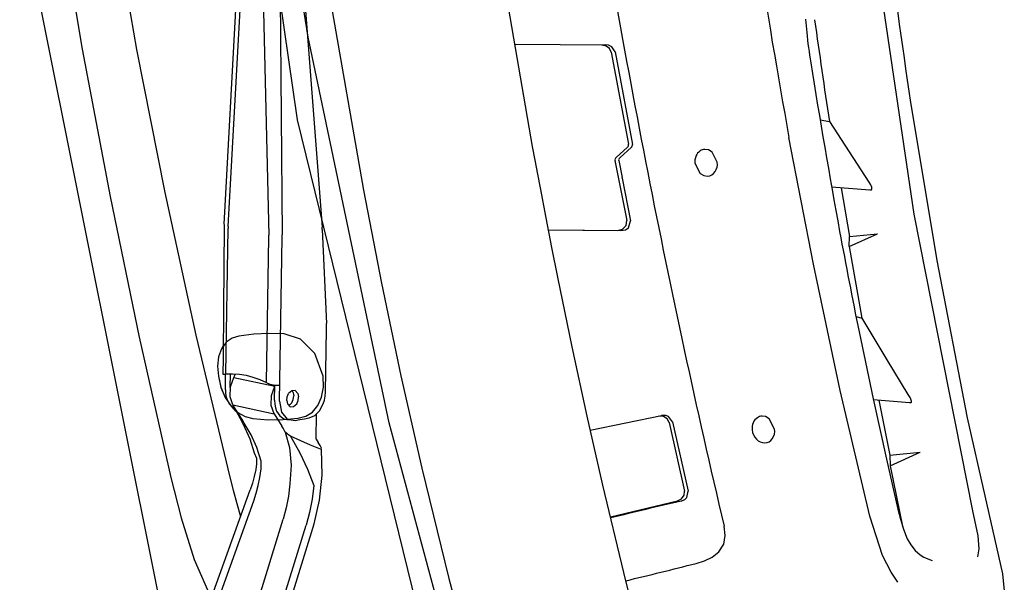
# Model space of a CAD drawing. Units: millimetres. Extents: x -8943.6 to -8917.7, y 21838.8 to 21868.4.
# Drawn here: x -8930.2 to -8929.9, y 21852.9 to 21853 of the extents above; entities that cross this region are included whole.
import ezdxf

# ---------------------------------------------------------------- set-up
doc = ezdxf.new("R2010")
doc.units = ezdxf.units.MM
doc.header["$LTSCALE"] = 0.5
doc.layers.add('aStavba-az_objekt', color=7, linetype='Continuous')

msp = doc.modelspace()

# ---------------------------------------------------------------- linework, layer by layer
at = {"layer": 'aStavba-az_objekt'}
for p, q in [((-8930.137420468167, 21853.21337843888), (-8930.107081108168, 21853.00494306888)), ((-8930.103864258168, 21853.02944746888), (-8930.121821408167, 21853.14491850887)), ((-8930.163817868168, 21853.07801023888), (-8930.154772148167, 21853.02585752888)), ((-8930.128807188168, 21852.97399366887), (-8930.122939268167, 21853.07994489888)), ((-8930.127587708168, 21852.97338209888), (-8930.121719788167, 21853.07933317888)), ((-8930.118108638168, 21853.07856321887), (-8930.115569578167, 21852.97078932888)), ((-8930.112452818168, 21853.07866224888), (-8930.111610838168, 21852.97085813888)), ((-8930.107862978168, 21853.07909773888), (-8930.099744688167, 21852.97316694888)), ((-8930.179312248167, 21853.07533094888), (-8930.170898248167, 21853.02590925887)), ((-8930.145239378167, 21852.84929563888), (-8930.189432488167, 21853.06938642888)), ((-8929.924155998167, 21852.97700514888), (-8929.937241328167, 21853.06574232888)), ((-8930.099043398168, 21853.05052702888), (-8930.087466858167, 21852.98410200888)), ((-8930.037286188168, 21852.99705992888), (-8930.045549738168, 21853.04510618888)), ((-8929.956305358168, 21853.03481382888), (-8929.955991028168, 21853.03086393887)), ((-8930.079822808168, 21852.91512266888), (-8930.103864258168, 21853.02944746888)), ((-8930.170898248167, 21853.02590925887), (-8930.162626158168, 21852.98222288888)), ((-8930.154772148167, 21853.02585752888), (-8930.146418878168, 21852.98337751888)), ((-8930.042629518168, 21853.02744383888), (-8930.015610778168, 21853.02718077888)), ((-8930.015452088168, 21853.02684004887), (-8930.016707268167, 21853.02709867887)), ((-8930.014746828168, 21853.02705732888), (-8930.015610468168, 21853.02718092888)), ((-8930.014464838168, 21853.02613081887), (-8930.015452088168, 21853.02684004887)), ((-8930.013783078168, 21853.02660459888), (-8930.014746828168, 21853.02705732888)), ((-8930.013942078167, 21853.02506071888), (-8930.014464838168, 21853.02613081887)), ((-8930.012824828167, 21853.02514448888), (-8930.013783078168, 21853.02660459888)), ((-8930.013942078167, 21853.02506071888), (-8930.008811768168, 21852.99771360887)), ((-8930.012824828167, 21853.02514448888), (-8930.007669488168, 21852.99768308888)), ((-8929.925168268168, 21853.01015257888), (-8929.917407648169, 21852.96329222888)), ((-8930.107081108168, 21853.00494306888), (-8930.056799438167, 21852.80006208888)), ((-8929.952018548167, 21853.00500257888), (-8929.949257928169, 21853.00443922888)), ((-8929.949258238168, 21853.00443922888), (-8929.937584348168, 21852.98644361888)), ((-8929.954017148168, 21852.96214643888), (-8929.961237608168, 21852.99976484888)), ((-8930.036529968167, 21852.99296354888), (-8930.037286188168, 21852.99705992888)), ((-8930.012543758168, 21852.99376737888), (-8930.009125488168, 21852.99685575888)), ((-8930.011439328167, 21852.99373838888), (-8930.007987488167, 21852.99682569888)), ((-8929.985141718167, 21852.99606047888), (-8929.986171688168, 21852.99621443888)), ((-8929.984036678168, 21852.99541517888), (-8929.985141718167, 21852.99606047888)), ((-8929.982523308168, 21852.99237562888), (-8929.984036678168, 21852.99541517888)), ((-8930.035766418168, 21852.98886854888), (-8930.036529968167, 21852.99296354888)), ((-8930.012848628168, 21852.99290663888), (-8930.009352538167, 21852.97511762888)), ((-8930.011747558168, 21852.99287748888), (-8930.010766718167, 21852.98787672888)), ((-8929.989150208168, 21852.99209608888), (-8929.987625548169, 21852.98907789888)), ((-8930.034995848167, 21852.98477491888), (-8930.035766418168, 21852.98886854888)), ((-8930.010729798167, 21852.98768843888), (-8930.010766418167, 21852.98787565888)), ((-8930.010729798167, 21852.98768827888), (-8930.008239258168, 21852.97502241888)), ((-8929.987625548169, 21852.98907789888), (-8929.986500368168, 21852.98842695888)), ((-8929.986500368168, 21852.98842695888), (-8929.985441708168, 21852.98826902888)), ((-8930.033307918167, 21852.97594969888), (-8930.034995848167, 21852.98477491888)), ((-8929.948592038167, 21852.98505171888), (-8929.937211728167, 21852.98417539888)), ((-8929.945717278168, 21852.98483030888), (-8929.943338128167, 21852.97034391888)), ((-8929.937584348168, 21852.98644468888), (-8929.937078978168, 21852.98573881888)), ((-8929.936744808168, 21852.98425474888), (-8929.936637688168, 21852.98439024888)), ((-8929.936637688168, 21852.98439024888), (-8929.936629448168, 21852.98474455887)), ((-8930.162626158168, 21852.98222288888), (-8930.153975648167, 21852.94056547888)), ((-8930.146418878168, 21852.98337751888), (-8930.137192808168, 21852.94107893887)), ((-8930.087466858167, 21852.98410200888), (-8930.082086908167, 21852.95655454888)), ((-8929.937211728167, 21852.98417524888), (-8929.936830868168, 21852.98423078888)), ((-8929.936830868168, 21852.98423094888), (-8929.936744808168, 21852.98425474888)), ((-8930.031592828167, 21852.96712904888), (-8930.033307918167, 21852.97594969888)), ((-8929.906703308168, 21852.88905714888), (-8929.924155998167, 21852.97700514888)), ((-8930.128828248167, 21852.97333082888), (-8930.128961298167, 21852.94902799887)), ((-8930.128823968167, 21852.97354246888), (-8930.128828248167, 21852.97333082888)), ((-8930.128817258168, 21852.97375364888), (-8930.128823968167, 21852.97354246888)), ((-8930.128808408168, 21852.97396375888), (-8930.128817258168, 21852.97375364888)), ((-8930.128280458168, 21852.92962690888), (-8930.127608758168, 21852.97271910888)), ((-8930.127604188168, 21852.97293073888), (-8930.127608758168, 21852.97271925888)), ((-8930.127597468167, 21852.97314192888), (-8930.127604188168, 21852.97293073888)), ((-8930.127588618168, 21852.97335218888), (-8930.127597468167, 21852.97314192888)), ((-8930.099726678167, 21852.97291792888), (-8930.099744688167, 21852.97316709888)), ((-8930.099711728168, 21852.97266920888), (-8930.099726678167, 21852.97291792888)), ((-8930.010655938167, 21852.97258528888), (-8930.009580198168, 21852.97364561888)), ((-8930.009773378168, 21852.97238005888), (-8930.008889888168, 21852.97299101888)), ((-8930.009580198168, 21852.97364561888), (-8930.009352538167, 21852.97511762888)), ((-8930.008889888168, 21852.97299101888), (-8930.008239258168, 21852.97502256888)), ((-8930.116241268168, 21852.92705870888), (-8930.115569878168, 21852.97015104888)), ((-8930.115567438168, 21852.97057600888), (-8930.115569578167, 21852.97078916888)), ((-8930.115569578167, 21852.97015119888), (-8930.115567438168, 21852.97036344888)), ((-8930.115567438168, 21852.97036344888), (-8930.115567438168, 21852.97057600888)), ((-8930.112367668167, 21852.92153471888), (-8930.111611448167, 21852.97010359888)), ((-8930.111611448167, 21852.97010389888), (-8930.111608698167, 21852.97035444888)), ((-8930.111608398167, 21852.97060606888), (-8930.111610838168, 21852.97085813888)), ((-8930.111608698167, 21852.97035444888), (-8930.111608398167, 21852.97060606888)), ((-8930.099699218168, 21852.97242109888), (-8930.099711728168, 21852.97266920888)), ((-8930.099699218168, 21852.97242109888), (-8930.098432738167, 21852.94458921888)), ((-8930.032604798167, 21852.97231626888), (-8930.011139648168, 21852.97210615888)), ((-8930.032604188167, 21852.97239454888), (-8930.012229128168, 21852.97219953888)), ((-8930.012228818168, 21852.97219938888), (-8930.010655938167, 21852.97258528888)), ((-8930.011139648168, 21852.97210646887), (-8930.009773378168, 21852.97238005888)), ((-8929.943347588167, 21852.96744154888), (-8929.935007448168, 21852.97113767888)), ((-8929.943347588167, 21852.96744154888), (-8929.943338128167, 21852.97034422888)), ((-8929.943338128167, 21852.97034361888), (-8929.935007448168, 21852.97113722888)), ((-8930.029842648168, 21852.95831587888), (-8930.031592828167, 21852.96712904888)), ((-8929.943347588167, 21852.96744123888), (-8929.939631768168, 21852.94620268888)), ((-8929.946027948168, 21852.92469541887), (-8929.954017148168, 21852.96214643888)), ((-8929.917407648169, 21852.96329222888), (-8929.908366818168, 21852.91665632888)), ((-8930.025593378168, 21852.93771192888), (-8930.029842648168, 21852.95831587888)), ((-8930.082086908167, 21852.95655454888), (-8930.076333738167, 21852.92908308887)), ((-8930.128961298167, 21852.94902799887), (-8930.129061708167, 21852.93444059888)), ((-8929.941355098168, 21852.94661115888), (-8929.939632078167, 21852.94620268888)), ((-8930.098413208168, 21852.94404280887), (-8930.098432738167, 21852.94458921888)), ((-8930.098404968168, 21852.94349333888), (-8930.098413208168, 21852.94404280887)), ((-8930.098408018168, 21852.94294111888), (-8930.098404968168, 21852.94349333888)), ((-8929.939632078167, 21852.94620283888), (-8929.932222718167, 21852.93382368888)), ((-8930.153975648167, 21852.94056547888), (-8930.144572258167, 21852.89892027888)), ((-8930.137192808168, 21852.94107893887), (-8930.127079588168, 21852.89898359888)), ((-8930.124384578168, 21852.94084318888), (-8930.126384398167, 21852.94023008888)), ((-8930.119964418167, 21852.94139189888), (-8930.124384578168, 21852.94084318888)), ((-8930.115489008167, 21852.94161299887), (-8930.119964418167, 21852.94139189888)), ((-8930.110968438168, 21852.94150129888), (-8930.115489008167, 21852.94161299887)), ((-8930.106150328167, 21852.93996702888), (-8930.110968438168, 21852.94150129888)), ((-8930.098700378167, 21852.92419370888), (-8930.098408018168, 21852.94294081888)), ((-8929.940445678167, 21852.94208982888), (-8929.936311158168, 21852.92227995888)), ((-8930.128162958168, 21852.93901823888), (-8930.129594538168, 21852.93707640888)), ((-8930.129229548167, 21852.93771131887), (-8930.129416628168, 21852.93740232888)), ((-8930.129033318168, 21852.93800367888), (-8930.129229548167, 21852.93771131887)), ((-8930.126384398167, 21852.94023008888), (-8930.128162958168, 21852.93901823888)), ((-8930.101893128167, 21852.93573637888), (-8930.106150328167, 21852.93996702888)), ((-8930.021132628168, 21852.91715284888), (-8930.025593378168, 21852.93771192888)), ((-8930.129594538168, 21852.93707640888), (-8930.130437438167, 21852.93468290888)), ((-8930.129594538168, 21852.93707640888), (-8930.130437438167, 21852.93468290888)), ((-8930.129416628168, 21852.93740232888), (-8930.129594538168, 21852.93707640888)), ((-8930.099448058168, 21852.92896223888), (-8930.101893128167, 21852.93573637888)), ((-8930.130437438167, 21852.93468290888), (-8930.130727358168, 21852.93194334888)), ((-8930.130437438167, 21852.93468290888), (-8930.130727358168, 21852.93194334888)), ((-8930.130727358168, 21852.93194334888), (-8930.130499078168, 21852.92896101888)), ((-8930.130727358168, 21852.93194334888), (-8930.130499078168, 21852.92896101888)), ((-8930.129061708167, 21852.93444059888), (-8930.129129758167, 21852.92956861888)), ((-8929.932222718167, 21852.93382368888), (-8929.925973938167, 21852.92351484888)), ((-8930.130499078168, 21852.92896101888), (-8930.129729128168, 21852.92565412888)), ((-8930.130499078168, 21852.92896101888), (-8930.129742248168, 21852.92568250888)), ((-8930.129130058167, 21852.92956938888), (-8930.129134638168, 21852.92956617887)), ((-8930.129134638168, 21852.92956617887), (-8930.129131288168, 21852.92956404888)), ((-8930.129131288168, 21852.92956404888), (-8930.129119988167, 21852.92956312888)), ((-8930.129119988167, 21852.92956312888), (-8930.129101378167, 21852.92956312888)), ((-8930.129101378167, 21852.92956312888), (-8930.129074828168, 21852.92956404888)), ((-8930.129074828168, 21852.92956404888), (-8930.129040648168, 21852.92956602888)), ((-8930.129040648168, 21852.92956602888), (-8930.128998838167, 21852.92956892888)), ((-8930.128998838167, 21852.92956892888), (-8930.128949708167, 21852.92957258888)), ((-8930.128949708167, 21852.92957258888), (-8930.128776668167, 21852.92958601888)), ((-8930.128776668167, 21852.92958601888), (-8930.128552058168, 21852.92960371888)), ((-8930.128552058168, 21852.92960371888), (-8930.128280458168, 21852.92962705887)), ((-8930.128419618168, 21852.92495863888), (-8930.128346978167, 21852.92962080888)), ((-8930.128280458168, 21852.92962705887), (-8930.126283688167, 21852.92969465888)), ((-8930.126971858168, 21852.92561674887), (-8930.126908078168, 21852.92969511888)), ((-8930.126283688167, 21852.92969465888), (-8930.124268918167, 21852.92956205888)), ((-8930.125954708168, 21852.92856413888), (-8930.125763368167, 21852.92892103888)), ((-8930.125763368167, 21852.92892103888), (-8930.125581478167, 21852.92928709888)), ((-8930.125581478167, 21852.92928709888), (-8930.125409668168, 21852.92966154887)), ((-8930.124268918167, 21852.92956205888), (-8930.122246828167, 21852.92923017888)), ((-8930.122246828167, 21852.92923017888), (-8930.120228388168, 21852.92869993888)), ((-8930.099348568168, 21852.92572889888), (-8930.099448058168, 21852.92896223888)), ((-8930.076333738167, 21852.92908308887), (-8930.070154848167, 21852.90170408888)), ((-8930.126940118167, 21852.92579527888), (-8930.125954708168, 21852.92856413888)), ((-8930.125954708168, 21852.92856397888), (-8930.113771788168, 21852.92596495887)), ((-8930.120228388168, 21852.92869993888), (-8930.118223078167, 21852.92797514888)), ((-8930.118223078167, 21852.92797514888), (-8930.116241268168, 21852.92705900888)), ((-8930.116241268168, 21852.92705900888), (-8930.116091118167, 21852.92698423887)), ((-8930.116091118167, 21852.92698423887), (-8930.115931208167, 21852.92691145888)), ((-8930.115931208167, 21852.92691145888), (-8930.115763058167, 21852.92684095888)), ((-8930.115763058167, 21852.92684095888), (-8930.115586668167, 21852.92677244888)), ((-8930.115586668167, 21852.92677244888), (-8930.115403558168, 21852.92670652888)), ((-8930.115403558168, 21852.92670652888), (-8930.115214958169, 21852.92664289888)), ((-8930.115214958169, 21852.92664289888), (-8930.114666868167, 21852.92648496888)), ((-8930.114758118169, 21852.92319700888), (-8930.113771788168, 21852.92596510888)), ((-8930.114666868167, 21852.92648496888), (-8930.114101678168, 21852.92636213888)), ((-8930.114101678168, 21852.92636213888), (-8930.113540158167, 21852.92628126888)), ((-8930.113800778168, 21852.92184034888), (-8930.113731198167, 21852.92630369888)), ((-8930.113771788168, 21852.92596510888), (-8930.113767208168, 21852.92597334888)), ((-8930.113767208168, 21852.92597334888), (-8930.113762628167, 21852.92598158888)), ((-8930.113762628167, 21852.92598158888), (-8930.113758058167, 21852.92598982888)), ((-8930.113758058167, 21852.92598982888), (-8930.113753478168, 21852.92599806888)), ((-8930.113753478168, 21852.92599806888), (-8930.113748898168, 21852.92600630888)), ((-8930.113748898168, 21852.92600630888), (-8930.113744318167, 21852.92601454888)), ((-8930.113744318167, 21852.92601454888), (-8930.113740048168, 21852.92602278888)), ((-8930.113740048168, 21852.92602278888), (-8930.113735468167, 21852.92603102888)), ((-8930.113540158167, 21852.92628126888), (-8930.113382378167, 21852.92626722888)), ((-8930.113382378167, 21852.92626722888), (-8930.113228878168, 21852.92625715888)), ((-8930.113228878168, 21852.92625715888), (-8930.113079648167, 21852.92625120888)), ((-8930.113079648167, 21852.92625120888), (-8930.112933778168, 21852.92624967888)), ((-8930.112933778168, 21852.92624967888), (-8930.112792478167, 21852.92625257888)), ((-8930.112792478167, 21852.92625257888), (-8930.112656068168, 21852.92625990888)), ((-8930.112656068168, 21852.92625990888), (-8930.112607848168, 21852.92626356888)), ((-8930.112607848168, 21852.92626356888), (-8930.112560548168, 21852.92626783888)), ((-8930.112560548168, 21852.92626783888), (-8930.112513848168, 21852.92627287888)), ((-8930.112513848168, 21852.92627287888), (-8930.112468078167, 21852.92627836888)), ((-8930.112468078167, 21852.92627836888), (-8930.112423218168, 21852.92628431888)), ((-8930.112423218168, 21852.92628431888), (-8930.112379268168, 21852.92629103888)), ((-8930.112379268168, 21852.92629103888), (-8930.112335938167, 21852.92629835888)), ((-8930.112335938167, 21852.92629835888), (-8930.112293818167, 21852.92630613888)), ((-8930.129742248168, 21852.92568250888), (-8930.128470268168, 21852.92264128887)), ((-8930.129729128168, 21852.92565412888), (-8930.128479128167, 21852.92266050888)), ((-8930.128419918168, 21852.92495817888), (-8930.128365898167, 21852.92381651888)), ((-8930.128365598168, 21852.92381742888), (-8930.128169368167, 21852.92273786888)), ((-8930.127013978168, 21852.92288404888), (-8930.126940118167, 21852.92579527888)), ((-8930.114831968167, 21852.92028608888), (-8930.114758118169, 21852.92319700888)), ((-8930.110091978167, 21852.92279737888), (-8930.109668398167, 21852.92378538888)), ((-8930.108722658168, 21852.92464781888), (-8930.109668398167, 21852.92378523888)), ((-8930.107730528167, 21852.92467069888), (-8930.108722658168, 21852.92464781888)), ((-8930.108711668167, 21852.92465269888), (-8930.108576778168, 21852.92448652887)), ((-8930.108576778168, 21852.92448652887), (-8930.108455018168, 21852.92429258888)), ((-8930.108455018168, 21852.92429258888), (-8930.108347588168, 21852.92407087887)), ((-8930.108347288167, 21852.92407072888), (-8930.108154108168, 21852.92311292888)), ((-8930.108275878167, 21852.92206190888), (-8930.108154108168, 21852.92311308888)), ((-8930.106951108168, 21852.92385099888), (-8930.107730528167, 21852.92467069888)), ((-8930.106951108168, 21852.92385069888), (-8930.106724668167, 21852.92287763888)), ((-8930.099879268168, 21852.92279035888), (-8930.099348568168, 21852.92572889888)), ((-8930.098790398168, 21852.92302412888), (-8930.098700378167, 21852.92419355888)), ((-8929.937215088168, 21852.88744612888), (-8929.946027948168, 21852.92469541887)), ((-8929.925974238167, 21852.92351652888), (-8929.925412408167, 21852.92266630888)), ((-8930.128479128167, 21852.92266050888), (-8930.126742978167, 21852.92008314888)), ((-8930.128470268168, 21852.92264128887), (-8930.126742668168, 21852.92008314888)), ((-8930.128169068168, 21852.92273802888), (-8930.127836118168, 21852.92175398888)), ((-8930.127836118168, 21852.92175428888), (-8930.127220578168, 21852.92068403888)), ((-8930.127220578168, 21852.92068403888), (-8930.126453978168, 21852.91988035888)), ((-8930.126160398167, 21852.92043775888), (-8930.127013978168, 21852.92288404888)), ((-8930.126160698168, 21852.92043699888), (-8930.113978088168, 21852.91783872888)), ((-8930.125381898168, 21852.91919691888), (-8930.126160398167, 21852.92043775888)), ((-8930.126160398167, 21852.92043775888), (-8930.123219418168, 21852.91492826888)), ((-8930.113978088168, 21852.91783949888), (-8930.114831968167, 21852.92028608888)), ((-8930.113800778168, 21852.92183973888), (-8930.113747068168, 21852.92069929888)), ((-8930.113746758168, 21852.92069898888), (-8930.113550538168, 21852.91961988887)), ((-8930.112367668167, 21852.92153486888), (-8930.111784478167, 21852.91833006888)), ((-8930.110200928168, 21852.92171095888), (-8930.110091978167, 21852.92279692888)), ((-8930.110200928168, 21852.92171125888), (-8930.109974178167, 21852.92073835888)), ((-8930.109974178167, 21852.92073835888), (-8930.109195068168, 21852.91991865888)), ((-8930.109309508167, 21852.92043653888), (-8930.109645808167, 21852.92024244888)), ((-8930.108987548167, 21852.92072553888), (-8930.109309508167, 21852.92043653888)), ((-8930.108689998167, 21852.92110975888), (-8930.108987548167, 21852.92072553888)), ((-8930.108689998167, 21852.92110975888), (-8930.108275878167, 21852.92206205887)), ((-8930.108202638168, 21852.91994139888), (-8930.107256898167, 21852.92080396887)), ((-8930.107256898167, 21852.92080396887), (-8930.106833308168, 21852.92179243888)), ((-8930.106833618167, 21852.92179197888), (-8930.106724358167, 21852.92287748888)), ((-8930.102601128168, 21852.91832289888), (-8930.100949518168, 21852.92031843888)), ((-8930.100949518168, 21852.92031843888), (-8930.099879268168, 21852.92279035888)), ((-8930.100505188168, 21852.91870069888), (-8930.099387328168, 21852.92074217888)), ((-8930.099387328168, 21852.92074171888), (-8930.099021728167, 21852.92186125888)), ((-8930.099021728167, 21852.92186140887), (-8930.098790398168, 21852.92302397888)), ((-8929.936311158168, 21852.92227979888), (-8929.932341118169, 21852.90431471887)), ((-8929.936254698168, 21852.92201979888), (-8929.925475888167, 21852.92111570888)), ((-8929.934543878167, 21852.92187635888), (-8929.931290708168, 21852.90554167888)), ((-8929.925476198168, 21852.92111708888), (-8929.925102658168, 21852.92117063888)), ((-8929.925102658168, 21852.92117094888), (-8929.925016908168, 21852.92118772888)), ((-8929.925016908168, 21852.92118772888), (-8929.924911618167, 21852.92130323888)), ((-8929.924911618167, 21852.92130323888), (-8929.924912228167, 21852.92162412888)), ((-8930.126742978167, 21852.92008314888), (-8930.124700738168, 21852.91817472887)), ((-8930.126742668168, 21852.92008314888), (-8930.126191828167, 21852.91947386887)), ((-8930.126453978168, 21852.91988035888), (-8930.125561638168, 21852.91936552888)), ((-8930.126191828167, 21852.91947386887), (-8930.125628168167, 21852.91892729888)), ((-8930.125628168167, 21852.91892729888), (-8930.125053528167, 21852.91844084888)), ((-8930.124603388167, 21852.91795606888), (-8930.125381898168, 21852.91919691888)), ((-8930.124700738168, 21852.91817472887), (-8930.122507138167, 21852.91697691888)), ((-8930.123824578168, 21852.91671522888), (-8930.124603388167, 21852.91795606888)), ((-8930.113978088168, 21852.91783949888), (-8930.111642878168, 21852.91411695888)), ((-8930.113550228167, 21852.91961988887), (-8930.113217278167, 21852.91863615888)), ((-8930.113217278167, 21852.91863615888), (-8930.112311218167, 21852.91721083888)), ((-8930.112311218167, 21852.91721083888), (-8930.111129268167, 21852.91632597888)), ((-8930.111784478167, 21852.91833006888), (-8930.110086788167, 21852.91623152888)), ((-8930.109195068168, 21852.91991865888), (-8930.108202638168, 21852.91994139888)), ((-8930.104600038168, 21852.91707701888), (-8930.102601128168, 21852.91832289888)), ((-8930.103556938167, 21852.91661405887), (-8930.101890378168, 21852.91735487887)), ((-8930.101890378168, 21852.91735487887), (-8930.100505188168, 21852.91870069888)), ((-8930.101488158167, 21852.91029096888), (-8930.101372498168, 21852.91775328888)), ((-8930.020198178168, 21852.91299131888), (-8929.999074218167, 21852.91727613888)), ((-8929.997784238167, 21852.91728559888), (-8929.999074218167, 21852.91727629888)), ((-8929.997008478167, 21852.91699690888), (-8929.997784238167, 21852.91728559888)), ((-8930.123486448167, 21852.91615858888), (-8930.123824578168, 21852.91671522888)), ((-8930.123160828167, 21852.91558668888), (-8930.123486448167, 21852.91615858888)), ((-8930.123219418168, 21852.91492826888), (-8930.121205868167, 21852.91040144888)), ((-8930.122847408167, 21852.91499983887), (-8930.123160828167, 21852.91558668888)), ((-8930.120784418168, 21852.91156477887), (-8930.122847408167, 21852.91499983887)), ((-8930.122507138167, 21852.91697691888), (-8930.120283628168, 21852.91642118887)), ((-8930.120283628168, 21852.91642118887), (-8930.115745358167, 21852.91606458888)), ((-8930.115745358167, 21852.91606458888), (-8930.111260498168, 21852.91613188888)), ((-8930.111260498168, 21852.91613188888), (-8930.106824158167, 21852.91650739888)), ((-8930.111129268167, 21852.91632597888), (-8930.109740108168, 21852.91604231888)), ((-8930.110086788167, 21852.91623152888), (-8930.107729608168, 21852.91580122888)), ((-8930.107729608168, 21852.91580122888), (-8930.106339538168, 21852.91608152888)), ((-8930.106824158167, 21852.91650739888), (-8930.104600038168, 21852.91707701888)), ((-8930.106339538168, 21852.91608152888), (-8930.104942138167, 21852.91633207888)), ((-8930.104942138167, 21852.91633207888), (-8930.103556938167, 21852.91661405887)), ((-8930.049347038168, 21852.80231153888), (-8930.079822808168, 21852.91512266888)), ((-8930.016412468167, 21852.89665159888), (-8930.021132628168, 21852.91715284888)), ((-8929.998472718167, 21852.91698637888), (-8929.999802058168, 21852.91712843888)), ((-8929.997408568168, 21852.91632490888), (-8929.998472718167, 21852.91698637888)), ((-8929.996818658168, 21852.91524763888), (-8929.997408568168, 21852.91632490888)), ((-8929.995778318167, 21852.91544447888), (-8929.997008478167, 21852.91699690888)), ((-8929.996818658168, 21852.91524717888), (-8929.992240418167, 21852.89492140888)), ((-8929.995778318167, 21852.91544462888), (-8929.991144528167, 21852.89485426888)), ((-8929.968208128168, 21852.91696714888), (-8929.969220398169, 21852.91711241888)), ((-8929.967103388168, 21852.91634580888), (-8929.968208128168, 21852.91696714888)), ((-8929.965507928167, 21852.91328626887), (-8929.967103388168, 21852.91634580888)), ((-8929.908366818168, 21852.91665632888), (-8929.897925538167, 21852.87032453888)), ((-8930.119094048168, 21852.90780226888), (-8930.120784418168, 21852.91156477887)), ((-8930.111304438167, 21852.91356031888), (-8930.111642878168, 21852.91411711887)), ((-8930.110978508168, 21852.91298826888), (-8930.111304438167, 21852.91356031888)), ((-8930.110665398168, 21852.91240125888), (-8930.110978508168, 21852.91298826888)), ((-8930.110141718167, 21852.91188871888), (-8930.110665708167, 21852.91240125888)), ((-8930.110665398168, 21852.91240125888), (-8930.109419678167, 21852.90779692888)), ((-8930.109595758167, 21852.91146467888), (-8930.110141718167, 21852.91188871888)), ((-8930.109060478168, 21852.91115431888), (-8930.109595758167, 21852.91146467888)), ((-8930.121205868167, 21852.91040144888), (-8930.119872558167, 21852.90627058888)), ((-8930.106074948168, 21852.90978376888), (-8930.109060478168, 21852.91115431888)), ((-8930.109060178167, 21852.91115446887), (-8930.106335268167, 21852.90626020888)), ((-8930.103123598168, 21852.90851103888), (-8930.106074948168, 21852.90978376888)), ((-8930.100204278167, 21852.90732344888), (-8930.103123598168, 21852.90851103888)), ((-8930.101488158167, 21852.91029157888), (-8930.100857358168, 21852.90927351888)), ((-8930.100674558167, 21852.90897413888), (-8930.100857358168, 21852.90927351888)), ((-8930.100485958168, 21852.90867369888), (-8930.100674558167, 21852.90897413888)), ((-8930.100298578167, 21852.90837507888), (-8930.100485958168, 21852.90867369888)), ((-8930.119872558167, 21852.90627058888), (-8930.119216428167, 21852.90463529888)), ((-8930.117806818167, 21852.90378065887), (-8930.119094048168, 21852.90780226888)), ((-8930.109419678167, 21852.90779692888), (-8930.108951538168, 21852.90261167888)), ((-8930.106335268167, 21852.90626020888), (-8930.104070248168, 21852.90135023888)), ((-8930.100081908167, 21852.90797697888), (-8930.100298578167, 21852.90837507888)), ((-8930.099939998167, 21852.90759382888), (-8930.100081908167, 21852.90797697888)), ((-8930.099968688168, 21852.90733793888), (-8930.099939998167, 21852.90759382888)), ((-8930.099734308167, 21852.89964445888), (-8930.099953428167, 21852.90732359888)), ((-8929.931290708168, 21852.90554151888), (-8929.922351498168, 21852.90641706888)), ((-8929.931290708168, 21852.90554167888), (-8929.931200068168, 21852.90240309888)), ((-8929.931200068168, 21852.90240293887), (-8929.922351498168, 21852.90641737888)), ((-8930.119210628167, 21852.90298124888), (-8930.119434328168, 21852.90133344888)), ((-8930.119216428167, 21852.90463529888), (-8930.119210628167, 21852.90298124888)), ((-8930.117820858168, 21852.90146040888), (-8930.117776608167, 21852.90273817888)), ((-8930.117806518167, 21852.90377195888), (-8930.117806818167, 21852.90378065887)), ((-8930.117805908169, 21852.90376325888), (-8930.117806518167, 21852.90377195888)), ((-8930.117805598167, 21852.90375471888), (-8930.117805908169, 21852.90376325888)), ((-8930.117804988167, 21852.90374601888), (-8930.117805598167, 21852.90375471888)), ((-8930.117804688167, 21852.90373731888), (-8930.117804988167, 21852.90374601888)), ((-8930.117804078167, 21852.90372862888), (-8930.117804688167, 21852.90373731888)), ((-8930.117803768168, 21852.90371992888), (-8930.117804078167, 21852.90372862888)), ((-8930.117803158168, 21852.90371137888), (-8930.117803768168, 21852.90371992888)), ((-8930.117791558168, 21852.90338804888), (-8930.117803158168, 21852.90371137888)), ((-8930.117782708168, 21852.90306379888), (-8930.117791558168, 21852.90338804888)), ((-8930.117776608167, 21852.90273817888), (-8930.117782708168, 21852.90306379888)), ((-8930.108951538168, 21852.90261167888), (-8930.109278078167, 21852.89702955888)), ((-8929.932341118169, 21852.90431486888), (-8929.928909418168, 21852.88952635887)), ((-8930.119434328168, 21852.90133344888), (-8930.119867368168, 21852.89925947888)), ((-8930.118174558167, 21852.89892774888), (-8930.117953918168, 21852.90018843888)), ((-8930.117953918168, 21852.90018843888), (-8930.117820858168, 21852.90146040888)), ((-8930.104070248168, 21852.90135023888), (-8930.102226678167, 21852.89653623888)), ((-8930.070154848167, 21852.90170408888), (-8930.062108888167, 21852.86894392888)), ((-8929.931200068168, 21852.90240309888), (-8929.927436948168, 21852.88399778887)), ((-8930.144572258167, 21852.89892027888), (-8930.141566888167, 21852.88694700888)), ((-8930.127079588168, 21852.89898359888), (-8930.126090508167, 21852.89512983887)), ((-8930.120402948167, 21852.89724821888), (-8930.121038328167, 21852.89530744888)), ((-8930.119867368168, 21852.89925947888), (-8930.120402948167, 21852.89724821888)), ((-8930.118670168167, 21852.89655485887), (-8930.118174558167, 21852.89892774888)), ((-8930.109278078167, 21852.89702955888), (-8930.109689148168, 21852.89341184888)), ((-8930.100452698167, 21852.89219572888), (-8930.099734308167, 21852.89964445888)), ((-8930.136756408167, 21852.85164930888), (-8930.121038328167, 21852.89530714888)), ((-8930.126090508167, 21852.89512983887), (-8930.125041318168, 21852.89123991888)), ((-8930.120009888167, 21852.89203321888), (-8930.119282958167, 21852.89425337888)), ((-8930.119282958167, 21852.89425337888), (-8930.118670168167, 21852.89655485887)), ((-8930.102226678167, 21852.89653623888), (-8930.102687498167, 21852.89248030888)), ((-8930.010256468167, 21852.87076811888), (-8930.016412468167, 21852.89665159888)), ((-8929.992331658168, 21852.89365965888), (-8929.992240108168, 21852.89492140888)), ((-8929.991565058168, 21852.89300581888), (-8929.991144528167, 21852.89485441888)), ((-8930.135726438168, 21852.84837263888), (-8930.120009888167, 21852.89203276888)), ((-8930.125041318168, 21852.89123991888), (-8930.123895378169, 21852.88737165888)), ((-8930.109689148168, 21852.89341184888), (-8930.110346498168, 21852.88990705888)), ((-8930.102687498167, 21852.89248030888), (-8930.103424498167, 21852.88855085888)), ((-8930.102089048167, 21852.88518843888), (-8930.100452698167, 21852.89219572888)), ((-8930.014183468167, 21852.88721678888), (-8929.994333308168, 21852.89200773888)), ((-8929.994333308168, 21852.89200804888), (-8929.993083308167, 21852.89262159888)), ((-8929.993254818168, 21852.89194197888), (-8929.992153748168, 21852.89242613887)), ((-8929.993083308167, 21852.89262159888), (-8929.992331658168, 21852.89365965888)), ((-8929.992153748168, 21852.89242613887), (-8929.991565058168, 21852.89300581888)), ((-8930.110346498168, 21852.88990705888), (-8930.111244628168, 21852.88654432888)), ((-8930.103424498167, 21852.88855085888), (-8930.104431578167, 21852.88478117888)), ((-8929.928909418168, 21852.88952650888), (-8929.928162348167, 21852.88653303888)), ((-8929.905157588168, 21852.88159757887), (-8929.906703308168, 21852.88905714888)), ((-8930.141566888167, 21852.88694700888), (-8930.137682308168, 21852.87461408888)), ((-8930.125519838168, 21852.84045927888), (-8930.111244628168, 21852.88654341888)), ((-8930.116392328167, 21852.83901441888), (-8930.102089048167, 21852.88518797888)), ((-8929.933461418168, 21852.87578016888), (-8929.937215088168, 21852.88744612888)), ((-8929.928162348167, 21852.88653303888), (-8929.927302368167, 21852.88358061888)), ((-8930.118707398167, 21852.83869612888), (-8930.104431878168, 21852.88478056887)), ((-8929.980124328167, 21852.88171873888), (-8929.980473448168, 21852.88449049888)), ((-8929.927302368167, 21852.88358061888), (-8929.926184808168, 21852.88075010888)), ((-8929.980569268168, 21852.87915342888), (-8929.980124328167, 21852.88171873888)), ((-8929.926184808168, 21852.88075010888), (-8929.925141108168, 21852.87891416888)), ((-8929.904829828167, 21852.87777616888), (-8929.905157588168, 21852.88159757887)), ((-8929.984005248167, 21852.87529188887), (-8929.982008478168, 21852.87686384888)), ((-8929.982008478168, 21852.87686415888), (-8929.980569268168, 21852.87915342888)), ((-8929.925141108168, 21852.87891416888), (-8929.923858148168, 21852.87732221888)), ((-8929.923858148168, 21852.87732221888), (-8929.922357908168, 21852.87604383888)), ((-8929.905243958168, 21852.87541609888), (-8929.904829828167, 21852.87777616888)), ((-8930.137682308168, 21852.87461408888), (-8930.132614868167, 21852.86315321888)), ((-8929.988791628168, 21852.87346113888), (-8929.986335878168, 21852.87421125888)), ((-8929.986335878168, 21852.87421125888), (-8929.984005248167, 21852.87529188887)), ((-8929.930957148168, 21852.87082289888), (-8929.933461418168, 21852.87578016888)), ((-8929.922357908168, 21852.87604353888), (-8929.921218378167, 21852.87534712888)), ((-8929.921218378167, 21852.87534696888), (-8929.920718808167, 21852.87509550888)), ((-8929.920718808167, 21852.87509565888), (-8929.920583918167, 21852.87503279888)), ((-8929.920552178168, 21852.87501753888), (-8929.918719908168, 21852.87433897888)), ((-8929.905247618168, 21852.87539274888), (-8929.905217098167, 21852.87549879888)), ((-8930.003762018168, 21852.84497541888), (-8930.010256468167, 21852.87076811888)), ((-8929.928969848168, 21852.86786726888), (-8929.930957148168, 21852.87082289888)), ((-8930.062108888167, 21852.86894392888), (-8930.053363158167, 21852.83636381887)), ((-8929.897925538167, 21852.87032453888), (-8929.897369198168, 21852.86536588888))]:
    msp.add_line(p, q, dxfattribs=at)
for centre, radius, start, end in [((-8927.70311519817, 21853.34458341888), 2.247078859997956, 185.8342439998699, 188.5591579999208), ((-8927.83783779817, 21853.38591947887), 2.158226619998037, 187.2619629998784, 190.3071900000899), ((-8927.206002928171, 21853.53811590888), 2.850451349997408, 188.9424440001671, 191.0994419999751), ((-8927.48400707817, 21853.37601148888), 2.493096469997733, 187.8699490000205, 188.5709989999156), ((-8929.830755738167, 21853.04355635888), 0.1258768499998855, 185.7768709998329, 189.9104459998482), ((-8928.00734890817, 21853.32888578888), 1.971454159998207, 188.9593050000043, 190.4335329999971), ((-8930.009771848168, 21852.99757826888), 0.0009696199999991182, 311.7494659999467, 7.828307000049855), ((-8930.008630488168, 21852.99755171888), 0.0009698799999991179, 311.4606509995238, 7.576581000031603), ((-8929.986056028167, 21852.99349027888), 0.00272662999999752, 92.50415799941084, 124.9699779995204), ((-8930.011968498167, 21852.99307936888), 0.0008968099999991843, 130.5103300003899, 193.0526279999626), ((-8930.010872008168, 21852.99304945888), 0.0008923499999991885, 130.0788879996084, 193.0726929999992), ((-8929.984926878167, 21852.99253385888), 0.004245959999996139, 157.2490080001404, 186.1425170000357), ((-8929.985734068168, 21852.99297849888), 0.003330629999996971, 124.4623640004164, 158.5965879997843), ((-8929.986491208168, 21852.99184950888), 0.004002919999996359, 326.0684280001989, 7.883941999959558), ((-8927.309713408169, 21853.51646665888), 2.744513239997504, 191.0726009999084, 193.3128660001792), ((-8929.985561638168, 21852.99105985888), 0.002793459999997459, 272.3908539998145, 328.7166479998945), ((-8929.938697938167, 21852.98440824888), 0.002095489999998094, 9.500558000020668, 39.67987400034038), ((-8928.18384349817, 21853.29737394888), 1.79217147999837, 190.464355000108, 191.4340970000137), ((-8929.927270628168, 21852.92113386888), 0.002408619999997809, 11.01734800014328, 38.800666999968), ((-8929.968024718168, 21852.91349500888), 0.004162239999996214, 156.4667049997895, 186.5037690000959), ((-8929.968830988168, 21852.91394728887), 0.003244369999997049, 123.5497360000991, 158.4405819998139), ((-8929.969103208168, 21852.91438963888), 0.002725299999997521, 92.32942199987795, 123.9726789997295), ((-8929.967564208167, 21852.91347502888), 0.0046179299999958, 185.7746890000358, 223.9212950000803), ((-8929.969372978168, 21852.91270033887), 0.003909189999996445, 324.4103700002113, 8.562135999886781), ((-8929.968312188168, 21852.91280531888), 0.003614809999996712, 224.2983859999009, 268.7132869996943), ((-8929.968505058168, 21852.91196623888), 0.002777649999997473, 272.4323809996386, 326.4576339998817), ((-8929.585780758169, 21851.15100538888), 1.787986449998374, 103.1724090002061, 103.8598939995446), ((-8930.268778198168, 21853.96532057887), 1.127186659998975, 283.2899249994162, 284.3824459995526)]:
    msp.add_arc(centre, radius, start, end, dxfattribs=at)

doc.saveas('drawing.dxf')
